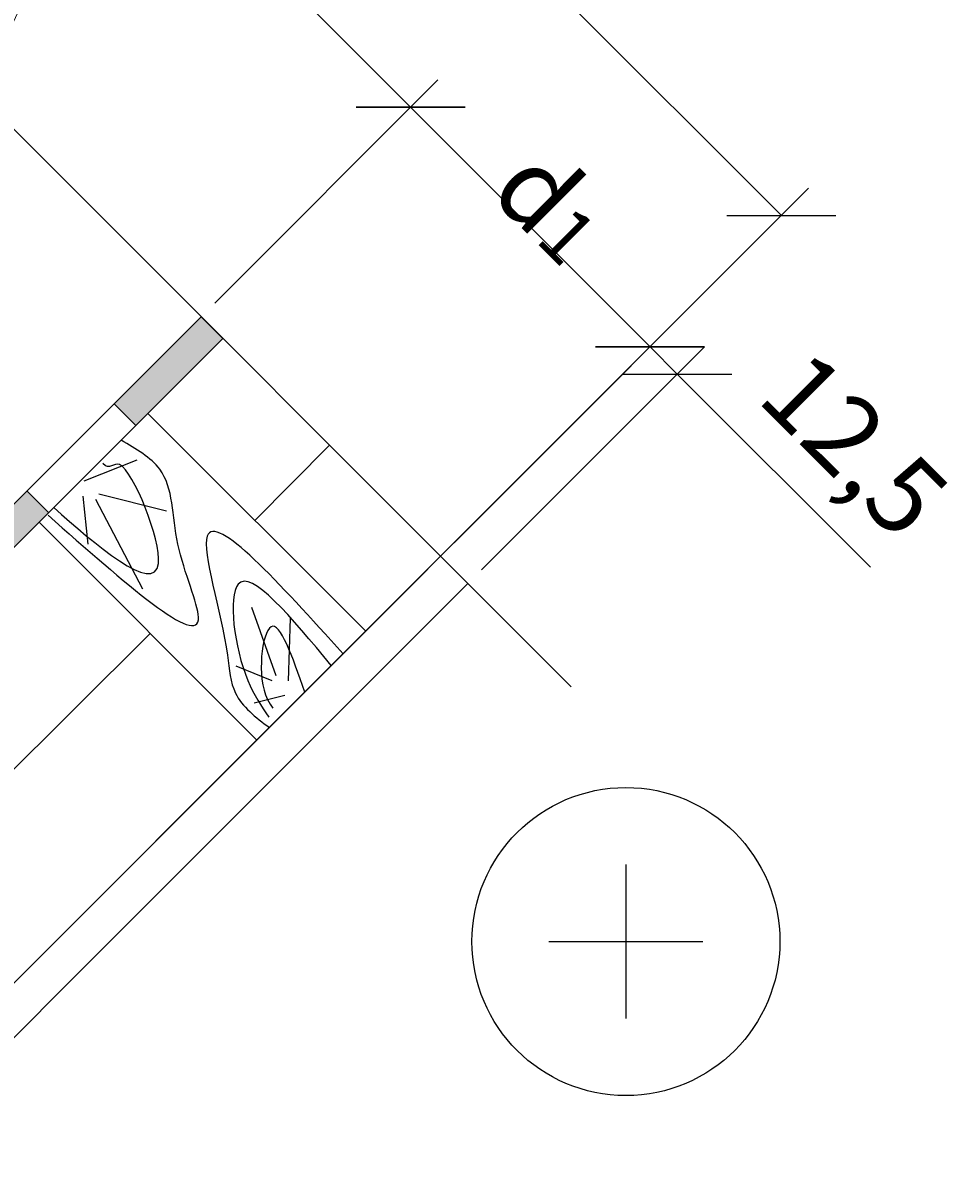
# Model space of a CAD drawing. Units: millimetres. Extents: x -100 to 6200, y -100 to 2870.
# Drawn here: x 1381 to 1684, y 1760 to 2129 of the extents above; entities that cross this region are included whole.
import ezdxf

# ---------------------------------------------------------------- set-up
doc = ezdxf.new("R2010")
doc.units = ezdxf.units.MM
doc.layers.add('01.1-CONTINUOUS-0125', color=1, linetype='Continuous')
doc.layers.add('01.2-CONTINUOUS-0175', color=3, linetype='Continuous')
for name, color, linetype, lineweight in [('A-____-____-DIMS', 3, 'Continuous', 13), ('A-____-____-SYMB', 150, 'Continuous', 13), ('A-WALL-____-MCUT', 113, 'Continuous', 25), ('A-WALL-____-PATT', 113, 'Continuous', 13)]:
    doc.layers.add(name, color=color, linetype=linetype, lineweight=lineweight)
doc.styles.add('ISOCPEUR_2.5_A', font='isocpeur.ttf', dxfattribs={"height": 2.5})
doc.linetypes.add('BATTING', pattern='A,0.00254,-2.54,[134,ltypeshp.shx,S=2.54,R=0,X=-2.54,Y=0],-5.08,[134,ltypeshp.shx,S=2.54,R=180,X=2.54,Y=0],-2.54', length=10.16254)
doc.dimstyles.new('ISOCPEUR_2.5_A', dxfattribs={"dimtxt": 2.5, "dimasz": 2.5, "dimexe": 1.25, "dimexo": 0.625, "dimtad": 1, "dimtxsty": 'ISOCPEUR_2.5_A', "dimblk": 'OBLIQUE', "dimcen": 2.5, "dimadec": 0, "dimazin": 0, "dimtfac": 1, "dimtmove": 0, "dimatfit": 3, "dimfxl": 1, "dimarcsym": 0})

# ---------------------------------------------------------------- blocks, each defined once
blk = doc.blocks.new('*U6')
at = {"layer": '01.1-CONTINUOUS-0125'}
blk.add_circle((0, 0), 50, dxfattribs=at)
at = {"layer": '01.2-CONTINUOUS-0175'}
for p, q in [((0, -25), (0, 25)), ((-25, 0), (25, 0))]:
    blk.add_line(p, q, dxfattribs=at)
blk = doc.blocks.new('_Oblique')
at = {"color": 0, "linetype": 'ByBlock', "lineweight": -2}
blk.add_line((-0.5, -0.5), (0.5, 0.5), dxfattribs=at)
blk = doc.blocks.new('*D27')
at = {"layer": 'A-____-____-DIMS', "color": 0, "lineweight": -2, "transparency": 16777216}
for p, q in [((1259.68, 2221.39), (1332.12, 2293.83)), ((1323.28, 2284.99), (1507.13, 2101.15)), ((1443.53, 2037.55), (1515.97, 2109.99))]:
    blk.add_line(p, q, dxfattribs=at)
at = {"layer": 'Defpoints', "color": 0, "transparency": 16777216}
for p in [(1255.26, 2216.97), (1507.13, 2101.15), (1439.11, 2033.13)]:
    blk.add_point(p, dxfattribs=at)
at = {"layer": 'A-____-____-DIMS', "color": 0, "lineweight": -2, "transparency": 16777216, "xscale": 25, "yscale": 25, "zscale": 25}
for p, rotation in [((1323.28, 2284.99), 134.999999999996), ((1507.13, 2101.15), 314.999999999996)]:
    blk.add_blockref('_Oblique', p, dxfattribs=dict(at, rotation=rotation))
at = {"layer": 'A-____-____-DIMS', "color": 0, "transparency": 16777216, "insert": (1428.46, 2206.33), "char_height": 25, "width": 12.5, "attachment_point": 5, "rotation": 315, "style": 'ISOCPEUR_2.5_A'}
blk.add_mtext('d{\\H0.7x;\\S^ 2;}', dxfattribs=at)
blk = doc.blocks.new('*D28')
at = {"layer": 'A-____-____-DIMS', "color": 0, "lineweight": -2, "transparency": 16777216}
for p, q in [((1521.31, 1959.76), (1593.75, 2032.2)), ((1530.15, 1950.93), (1602.59, 2023.36)), ((1584.91, 2023.36), (1593.75, 2014.53)), ((1593.75, 2014.53), (1656.51, 1951.77))]:
    blk.add_line(p, q, dxfattribs=at)
at = {"layer": 'Defpoints', "color": 0, "transparency": 16777216}
for p in [(1584.91, 2023.36), (1516.89, 1955.35), (1525.73, 1946.51)]:
    blk.add_point(p, dxfattribs=at)
at = {"layer": 'A-____-____-DIMS', "color": 0, "lineweight": -2, "transparency": 16777216, "xscale": 25, "yscale": 25, "zscale": 25}
for p, rotation in [((1584.91, 2023.36), 134.999999999996), ((1593.75, 2014.53), 314.999999999996)]:
    blk.add_blockref('_Oblique', p, dxfattribs=dict(at, rotation=rotation))
at = {"layer": 'A-____-____-DIMS', "color": 0, "transparency": 16777216, "insert": (1648.99, 1989.34), "char_height": 25, "attachment_point": 5, "rotation": 315, "style": 'ISOCPEUR_2.5_A'}
blk.add_mtext('12,5', dxfattribs=at)
blk = doc.blocks.new('*D30')
at = {"layer": 'A-____-____-DIMS', "color": 0, "lineweight": -2, "transparency": 16777216}
for p, q in [((1443.53, 2037.55), (1515.97, 2109.99)), ((1507.13, 2101.15), (1584.91, 2023.36)), ((1521.31, 1959.76), (1593.75, 2032.2))]:
    blk.add_line(p, q, dxfattribs=at)
at = {"layer": 'Defpoints', "color": 0, "transparency": 16777216}
for p in [(1439.11, 2033.13), (1584.91, 2023.36), (1516.89, 1955.35)]:
    blk.add_point(p, dxfattribs=at)
at = {"layer": 'A-____-____-DIMS', "color": 0, "lineweight": -2, "transparency": 16777216, "xscale": 25, "yscale": 25, "zscale": 25}
for p, rotation in [((1507.13, 2101.15), 134.999999999996), ((1584.91, 2023.36), 314.999999999996)]:
    blk.add_blockref('_Oblique', p, dxfattribs=dict(at, rotation=rotation))
at = {"layer": 'A-____-____-DIMS', "color": 0, "transparency": 16777216, "insert": (1559.28, 2075.51), "char_height": 25, "attachment_point": 5, "rotation": 315, "style": 'ISOCPEUR_2.5_A'}
blk.add_mtext('d{\\H0.7x;\\S^ 1;}', dxfattribs=at)
blk = doc.blocks.new('*D31')
at = {"layer": 'A-____-____-DIMS', "color": 0, "lineweight": -2, "transparency": 16777216}
for p, q in [((1259.68, 2221.39), (1374.75, 2336.46)), ((1365.91, 2327.63), (1627.54, 2066)), ((1521.31, 1959.76), (1636.38, 2074.83))]:
    blk.add_line(p, q, dxfattribs=at)
at = {"layer": 'Defpoints', "color": 0, "transparency": 16777216}
for p in [(1255.26, 2216.97), (1627.54, 2066), (1516.89, 1955.35)]:
    blk.add_point(p, dxfattribs=at)
at = {"layer": 'A-____-____-DIMS', "color": 0, "lineweight": -2, "transparency": 16777216, "xscale": 25, "yscale": 25, "zscale": 25}
for p, rotation in [((1365.91, 2327.63), 134.999999999996), ((1627.54, 2066), 314.999999999996)]:
    blk.add_blockref('_Oblique', p, dxfattribs=dict(at, rotation=rotation))
at = {"layer": 'A-____-____-DIMS', "color": 0, "transparency": 16777216, "insert": (1520.85, 2199.21), "char_height": 25, "width": 12.5, "attachment_point": 5, "rotation": 315, "style": 'ISOCPEUR_2.5_A'}
blk.add_mtext('d', dxfattribs=at)

msp = doc.modelspace()

# ---------------------------------------------------------------- hatches: boundary and pattern name
at = {"layer": 'A-WALL-____-MCUT'}
h = msp.add_hatch(color=256, dxfattribs=at)
h.dxf.hatch_style = 1
h.paths.add_polyline_path([(1446.181, 2026.056), (1439.11, 2033.127), (1410.826, 2004.843), (1417.897, 1997.772)])
h.paths.add_polyline_path([(1389.612, 1969.487), (1382.541, 1976.558), (1354.257, 1948.274), (1361.328, 1941.203)])
h.paths.add_polyline_path([(1333.044, 1912.919), (1325.973, 1919.99), (1297.689, 1891.706), (1304.76, 1884.635)])
h.paths.add_polyline_path([(1276.475, 1856.35), (1269.404, 1863.421), (1241.12, 1835.137), (1248.191, 1828.066)])

# ---------------------------------------------------------------- linework, layer by layer
at = {"layer": 'A-____-____-SYMB', "linetype": 'Continuous'}
msp.add_lwpolyline([(1058.523, 2413.714), (1331.741, 2140.496), (1316.295, 2107.373), (1382.542, 2138.264), (1367.096, 2105.141), (1559.318, 1912.919)], dxfattribs=at)
at = {"layer": 'A-WALL-____-MCUT'}
for p, q in [((1439.11, 2033.127), (1446.181, 2026.056)), ((1410.826, 2004.843), (1417.897, 1997.772)), ((1492.565, 1931.018), (1421.854, 2001.729)), ((1382.541, 1976.558), (1389.612, 1969.487)), ((1457.209, 1895.663), (1386.499, 1966.374))]:
    msp.add_line(p, q, dxfattribs=at)
for points in [[(1622.958, 2061.411), (1622.958, 2061.411), (962.235, 1400.688), (925.67, 1437.253)], [(1439.11, 2033.127), (884.453, 1478.47), (891.524, 1471.399), (1446.181, 2026.056)], [(1446.181, 2026.056), (891.524, 1471.399), (962.235, 1400.688), (1516.892, 1955.345)], [(1516.892, 1955.345), (962.235, 1400.688), (971.073, 1391.849), (1525.73, 1946.506)]]:
    msp.add_lwpolyline(points, dxfattribs=at)
at = {"layer": 'A-WALL-____-MCUT', "ltscale": 2}
for points in [[(1401.154, 1979.817), (1418.381, 1986.67)], [(1400.713, 1974.901), (1402.365, 1959.278)], [(1405.931, 1975.66), (1427.877, 1970.098)], [(1404.803, 1973.89), (1420.087, 1944.764)], [(1463.539, 1916.488), (1455.6, 1938.702)], [(1467.448, 1914.916), (1468.153, 1935.257)], [(1462.175, 1914.893), (1450.483, 1919.675)], [(1466.325, 1910.109), (1456.303, 1907.671)]]:
    msp.add_lwpolyline(points, dxfattribs=at)
for points in [[(1389.397, 1968.721), (1438.283, 1935.561), (1431.597, 1959.282), (1425.693, 1983.6), (1413.132, 1993.007)], [(1485.234, 1923.688), (1441.085, 1961.899), (1447.703, 1923.193), (1450.263, 1910.915), (1461.272, 1899.726)], [(1481.383, 1919.837), (1451.148, 1946.288), (1454.298, 1914.97), (1461.069, 1903.137)], [(1472.778, 1911.232), (1461.827, 1932.474), (1460.655, 1908.875), (1462.451, 1906.013)]]:
    msp.add_spline(points, degree=3, dxfattribs=at)
msp.add_open_spline([(1391.282, 1971.157), (1404.016, 1959.823), (1438.532, 1929.744), (1413.132, 1993.007), (1409.509, 1982.919), (1407.219, 1985.455)], degree=3, knots=[0, 0, 0, 0, 3.662372, 6.2999019, 7.4833134, 7.4833134, 7.4833134, 7.4833134], dxfattribs=at)
at = {"layer": 'A-WALL-____-PATT', "linetype": 'BATTING', "ltscale": 0.47}
for p, q in [((1456.611, 1966.972), (1480.824, 1991.413)), ((1032.347, 1542.708), (1422.614, 1930.259))]:
    msp.add_line(p, q, dxfattribs=at)

# ---------------------------------------------------------------- block references
at = {"layer": 'A-WALL-____-MCUT', "rotation": 270}
msp.add_blockref('*U6', (1577.052, 1830.273), dxfattribs=at)

# ---------------------------------------------------------------- dimensions: what is measured, and where the dimension line sits
at = {"layer": 'A-____-____-DIMS'}
dim = msp.add_linear_dim(base=(1627.542, 2065.996), p1=(1255.262, 2216.975), p2=(1516.892, 1955.345), angle=315, text='d', dimstyle='ISOCPEUR_2.5_A', override={"dimscale": 0, "dimtix": 0, "dimtofl": 1, "dimtmove": 0, "dimatfit": 3}, dxfattribs=at)
dim.commit()
dim.dimension.update_dxf_attribs({"geometry": '*D31', "text_midpoint": (1507.589, 2185.949), "dimtype": 160})
for base, p1, p2, text, picture, middle in [((1507.13, 2101.147), (1255.262, 2216.975), (1439.11, 2033.127), 'd{\\H0.7x;\\S^ 2;}', '*D27', (1428.464, 2206.329)), ((1584.911, 2023.365), (1439.11, 2033.127), (1516.892, 1955.345), 'd{\\H0.7x;\\S^ 1;}', '*D30', (1559.279, 2075.514))]:
    dim = msp.add_linear_dim(base=base, p1=p1, p2=p2, angle=315, text=text, dimstyle='ISOCPEUR_2.5_A', override={"dimscale": 0, "dimtix": 0, "dimtofl": 1, "dimtmove": 0, "dimatfit": 3}, dxfattribs=at)
    dim.commit()
    dim.dimension.update_dxf_attribs({"geometry": picture, "text_midpoint": middle})
dim = msp.add_linear_dim(base=(1584.911, 2023.365), p1=(1525.73, 1946.506), p2=(1516.892, 1955.345), angle=315, dimstyle='ISOCPEUR_2.5_A', override={"dimscale": 0, "dimtix": 0, "dimtofl": 1, "dimtmove": 0, "dimatfit": 3}, dxfattribs=at)
dim.commit()
dim.dimension.update_dxf_attribs({"geometry": '*D28', "text_midpoint": (1633.967, 1974.309), "dimtype": 160})

doc.saveas('drawing.dxf')
